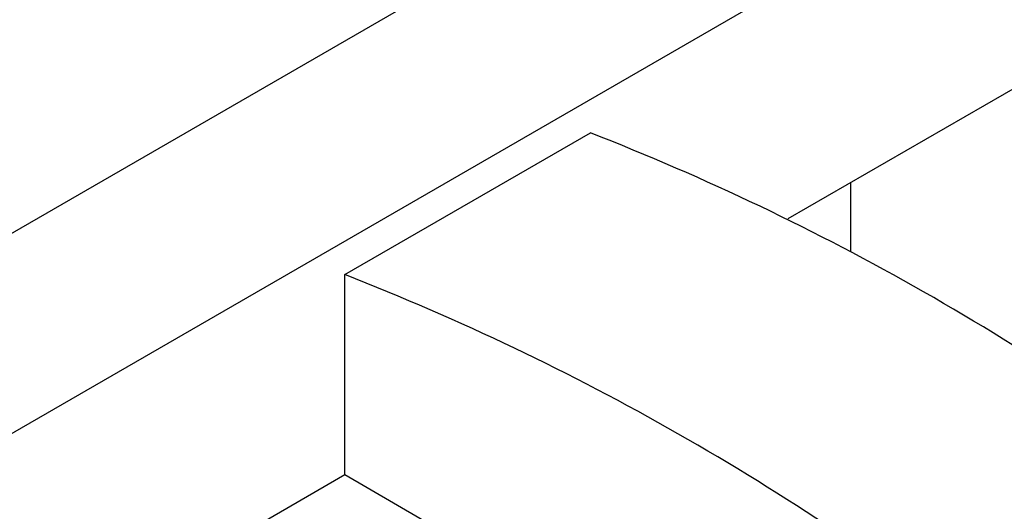
# Model space of a CAD drawing. Units: inches. Extents: x 0.8 to 40.8, y -3.4 to 28.6.
# Drawn here: x 33 to 33.7, y 14.4 to 14.7 of the extents above; entities that cross this region are included whole.
import ezdxf

# ---------------------------------------------------------------- set-up
doc = ezdxf.new("R2010")
doc.units = ezdxf.units.IN
doc.header["$LTSCALE"] = 2.5
doc.header["$MEASUREMENT"] = 0
doc.linetypes.add('SLD-Сплошная', pattern=[0])

msp = doc.modelspace()

# ---------------------------------------------------------------- linework, layer by layer
at = {"color": 7, "linetype": 'SLD-Сплошная', "lineweight": 30}
for p, q in [((26.17995, 10.61923), (36.08262, 16.33592)), ((36.20193, 16.26705), (26.29926, 10.55035)), ((33.73621, 14.68288), (33.5739, 14.58918)), ((33.26891, 14.55089), (33.43793, 14.64846)), ((33.6169, 14.614), (33.6169, 14.56703)), ((33.26891, 14.41311), (33.26891, 14.55089)), ((33.26891, 14.41311), (33.10661, 14.31942)), ((33.58705, 14.22946), (33.26891, 14.41311))]:
    msp.add_line(p, q, dxfattribs=at)
for centre in [(32.80155, 13.01967), (32.63252, 12.9221)]:
    msp.add_arc(centre, 1.7487, 51.99519, 68.6588, dxfattribs=at)

doc.saveas('drawing.dxf')
